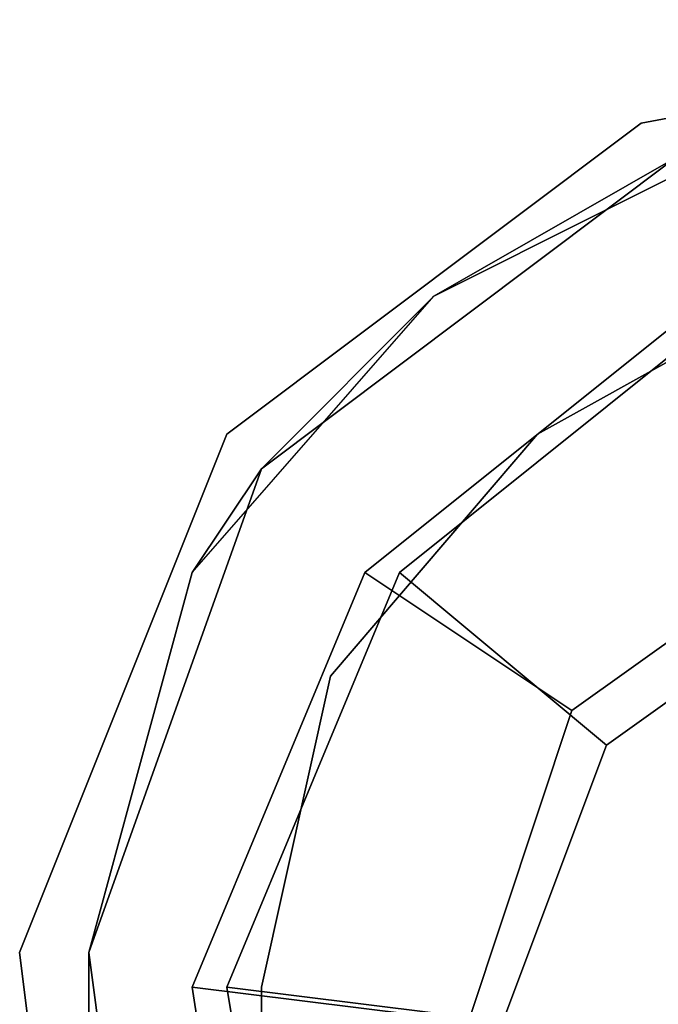
# Model space of a CAD drawing. Units: millimetres. Extents: x 80758 to 95849, y -48081 to -36375.
# Drawn here: x 89988 to 90062, y -46176 to -46063 of the extents above; entities that cross this region are included whole.
import ezdxf

# ---------------------------------------------------------------- set-up
doc = ezdxf.new("R2010")
doc.units = ezdxf.units.MM
doc.layers.add('МАФЫ НАШИ', color=7, linetype='Continuous', lineweight=25)
doc.layers.add('размер', color=7, linetype='Continuous')

# ---------------------------------------------------------------- blocks, each defined once
blk = doc.blocks.new('ротенго6767676')
at = {"layer": 'МАФЫ НАШИ', "lineweight": 25}
for points in [[(77987.01, 674.71), (77935.19, 638.83), (77987.01, 674.71), (77935.19, 638.83), (77875.39, 626.88), (77815.6, 650.79), (77775.73, 698.63), (77767.76, 762.41), (77775.73, 698.63), (77815.6, 650.79), (77875.39, 626.88), (77935.19, 638.83), (77987.01, 674.71)], [(77998.97, 794.3), (77963.09, 846.13), (77903.3, 870.05), (77839.52, 858.09), (77903.3, 870.05), (77963.09, 846.13), (77998.97, 794.3), (77963.09, 846.13), (77903.3, 870.05), (77839.52, 858.09), (77791.68, 822.21), (77767.76, 762.41), (77791.68, 822.21), (77839.52, 858.09), (77903.3, 870.05), (77963.09, 846.13), (77998.97, 794.3)], [(77839.52, 858.09), (77903.3, 870.05), (77839.52, 858.09)], [(77839.52, 858.09), (77903.3, 870.05), (77839.52, 858.09)], [(77783.71, 702.62), (77775.73, 762.41), (77795.67, 818.22), (77775.73, 762.41), (77783.71, 702.62), (77819.58, 654.78), (77875.39, 634.85), (77935.19, 642.82), (77983.03, 678.7)], [(77994.99, 794.3), (77959.11, 842.14), (77903.3, 862.07), (77843.5, 854.1), (77795.67, 818.22), (77843.5, 854.1), (77795.67, 818.22), (77787.69, 806.26), (77795.67, 818.22), (77775.73, 762.41), (77775.73, 718.56), (77783.71, 702.62), (77799.65, 674.71), (77783.71, 702.62), (77819.58, 654.78), (77799.65, 674.71), (77775.73, 718.56), (77775.73, 762.41), (77783.71, 702.62), (77819.58, 654.78), (77875.39, 634.85), (77935.19, 642.82), (77983.03, 678.7)], [(77795.67, 818.22), (77843.5, 854.1), (77903.3, 862.07), (77959.11, 842.14), (77903.3, 862.07), (77843.5, 854.1), (77795.67, 818.22), (77775.73, 762.41), (77787.69, 806.26), (77815.6, 838.16), (77855.46, 858.09), (77903.3, 862.07), (77947.15, 850.11), (77979.04, 818.22)], [(77983.03, 678.7), (77935.19, 642.82), (77983.03, 678.7), (77935.19, 642.82), (77875.39, 634.85), (77819.58, 654.78), (77783.71, 702.62), (77775.73, 762.41), (77795.67, 818.22), (77843.5, 854.1), (77903.3, 862.07), (77959.11, 842.14), (77994.99, 794.3)], [(77815.6, 838.16), (77795.67, 818.22), (77843.5, 854.1), (77815.6, 838.16), (77843.5, 854.1), (77903.3, 862.07), (77855.46, 858.09), (77903.3, 862.07), (77843.5, 854.1), (77855.46, 858.09), (77903.3, 862.07), (77947.15, 850.11)], [(77775.73, 718.56), (77799.65, 674.71), (77831.54, 646.81), (77875.39, 634.85), (77819.58, 654.78), (77831.54, 646.81), (77819.58, 654.78), (77783.71, 702.62), (77775.73, 718.56), (77775.73, 762.41), (77775.73, 718.56), (77775.73, 762.41), (77787.69, 806.26), (77815.6, 838.16), (77855.46, 858.09)], [(77791.68, 822.21), (77839.52, 858.09), (77791.68, 822.21)], [(77791.68, 822.21), (77839.52, 858.09), (77791.68, 822.21)], [(77795.67, 818.22), (77843.5, 854.1), (77795.67, 818.22)], [(77795.67, 818.22), (77843.5, 854.1), (77795.67, 818.22)], [(77799.65, 710.59), (77791.68, 758.43), (77811.61, 806.26), (77851.47, 838.16), (77899.31, 842.14), (77935.19, 830.18), (77899.31, 842.14), (77863.43, 842.14), (77827.56, 822.21), (77803.64, 794.3), (77795.67, 758.43), (77795.67, 722.55)], [(77827.56, 822.21), (77863.43, 842.14), (77827.56, 822.21)], [(77827.56, 822.21), (77863.43, 842.14), (77827.56, 822.21)], [(77847.49, 838.16), (77807.62, 806.26)], [(77767.76, 762.41), (77791.68, 822.21), (77767.76, 762.41)], [(77767.76, 762.41), (77791.68, 822.21), (77767.76, 762.41)], [(77935.19, 642.82), (77875.39, 634.85), (77819.58, 654.78), (77783.71, 702.62), (77775.73, 762.41), (77795.67, 818.22), (77775.73, 762.41)], [(77775.73, 762.41), (77795.67, 818.22), (77775.73, 762.41)], [(77775.73, 762.41), (77795.67, 818.22), (77775.73, 762.41)], [(77787.69, 806.26), (77775.73, 762.41), (77783.71, 702.62), (77819.58, 654.78)], [(77795.67, 706.6), (77787.69, 758.43), (77807.62, 806.26)], [(77775.73, 698.63), (77767.76, 762.41), (77775.73, 698.63)], [(77775.73, 698.63), (77767.76, 762.41), (77775.73, 698.63)], [(77783.71, 702.62), (77775.73, 762.41), (77783.71, 702.62)], [(77783.71, 702.62), (77775.73, 762.41), (77783.71, 702.62)], [(77795.67, 758.43), (77795.67, 722.55), (77795.67, 758.43)], [(77795.67, 758.43), (77795.67, 722.55), (77795.67, 758.43)]]:
    blk.add_lwpolyline(points, dxfattribs=at)
for points in [[(77855.46, 858.09), (77815.6, 838.16), (77843.5, 854.1), (77855.46, 858.09), (77843.5, 854.1), (77903.3, 862.07), (77855.46, 858.09), (77903.3, 862.07)], [(77839.52, 858.09), (77791.68, 822.21), (77767.76, 762.41), (77775.73, 698.63), (77815.6, 650.79), (77875.39, 626.88), (77935.19, 638.83), (77987.01, 674.71), (77935.19, 638.83), (77875.39, 626.88), (77815.6, 650.79), (77775.73, 698.63), (77767.76, 762.41), (77791.68, 822.21)], [(77815.6, 838.16), (77843.5, 854.1), (77795.67, 818.22), (77815.6, 838.16), (77795.67, 818.22), (77787.69, 806.26)], [(77971.07, 686.67), (77987.01, 734.51), (77979.04, 786.33), (77947.15, 830.18), (77899.31, 846.13), (77847.49, 838.16), (77807.62, 806.26), (77787.69, 758.43), (77795.67, 706.6), (77827.56, 666.74), (77875.39, 646.81), (77927.22, 654.78)], [(77975.05, 786.33), (77983.03, 738.49), (77967.08, 690.66), (77927.22, 658.77), (77879.38, 654.78), (77831.54, 670.73), (77799.65, 710.59), (77791.68, 758.43), (77811.61, 806.26), (77851.47, 838.16), (77899.31, 842.14), (77947.15, 826.2)], [(77803.64, 794.3), (77795.67, 758.43), (77795.67, 722.55), (77815.6, 690.66), (77843.5, 662.75), (77879.38, 654.78), (77915.26, 654.78), (77947.15, 674.71), (77971.07, 702.62), (77983.03, 738.49), (77983.03, 774.37), (77963.09, 806.26), (77935.19, 830.18), (77899.31, 842.14), (77863.43, 842.14), (77827.56, 822.21)], [(77795.67, 758.43), (77803.64, 794.3), (77827.56, 822.21), (77863.43, 842.14), (77827.56, 822.21), (77803.64, 794.3), (77795.67, 758.43), (77795.67, 722.55)], [(77807.62, 806.26), (77847.49, 838.16), (77859.45, 810.25), (77831.54, 790.32)], [(77807.62, 806.26), (77847.49, 838.16), (77859.45, 810.25), (77831.54, 790.32)], [(77835.53, 786.33), (77863.43, 806.26), (77851.47, 838.16), (77811.61, 806.26)], [(77835.53, 786.33), (77863.43, 806.26), (77851.47, 838.16), (77811.61, 806.26)], [(77947.15, 774.37), (77927.22, 802.28), (77947.15, 774.37), (77975.05, 786.33), (77947.15, 826.2), (77927.22, 802.28), (77895.33, 814.24), (77863.43, 806.26), (77835.53, 786.33), (77823.57, 754.44), (77827.56, 722.55), (77851.47, 694.64), (77879.38, 682.68), (77915.26, 686.67), (77943.16, 710.59), (77955.12, 742.48)], [(77947.15, 774.37), (77927.22, 802.28), (77947.15, 774.37), (77975.05, 786.33), (77947.15, 826.2), (77927.22, 802.28), (77895.33, 814.24), (77863.43, 806.26), (77835.53, 786.33), (77823.57, 754.44), (77827.56, 722.55), (77851.47, 694.64), (77879.38, 682.68), (77915.26, 686.67), (77943.16, 710.59), (77955.12, 742.48)], [(77803.64, 794.3), (77827.56, 822.21), (77803.64, 794.3), (77795.67, 758.43)], [(77803.64, 794.3), (77827.56, 822.21), (77803.64, 794.3), (77795.67, 758.43)], [(77787.69, 806.26), (77795.67, 818.22), (77775.73, 762.41)], [(77943.16, 706.6), (77915.26, 682.68), (77879.38, 678.7), (77847.49, 690.66), (77823.57, 722.55), (77819.58, 754.44), (77831.54, 790.32), (77859.45, 810.25), (77895.33, 818.22), (77931.2, 802.28), (77951.14, 774.37), (77959.11, 738.49)], [(77943.16, 706.6), (77915.26, 682.68), (77879.38, 678.7), (77847.49, 690.66), (77823.57, 722.55), (77819.58, 754.44), (77831.54, 790.32), (77859.45, 810.25), (77895.33, 818.22), (77931.2, 802.28), (77951.14, 774.37), (77959.11, 738.49)], [(77775.73, 762.41), (77775.73, 718.56), (77775.73, 762.41), (77787.69, 806.26)], [(77787.69, 758.43), (77807.62, 806.26), (77831.54, 790.32), (77819.58, 754.44)], [(77787.69, 758.43), (77807.62, 806.26), (77831.54, 790.32), (77819.58, 754.44)], [(77823.57, 754.44), (77835.53, 786.33), (77811.61, 806.26), (77791.68, 758.43)], [(77823.57, 754.44), (77835.53, 786.33), (77811.61, 806.26), (77791.68, 758.43)], [(77783.71, 702.62), (77775.73, 718.56), (77775.73, 762.41)], [(77795.67, 706.6), (77787.69, 758.43), (77819.58, 754.44), (77823.57, 722.55)], [(77795.67, 706.6), (77787.69, 758.43), (77819.58, 754.44), (77823.57, 722.55)], [(77827.56, 722.55), (77823.57, 754.44), (77791.68, 758.43), (77799.65, 710.59)], [(77827.56, 722.55), (77823.57, 754.44), (77791.68, 758.43), (77799.65, 710.59)]]:
    blk.add_lwpolyline(points, close=True, dxfattribs=at)

msp = doc.modelspace()

# ---------------------------------------------------------------- block references
at = {"layer": 'размер'}
msp.add_blockref('ротенго6767676', (12220.57, -46932.75), dxfattribs=at)

doc.saveas('drawing.dxf')
